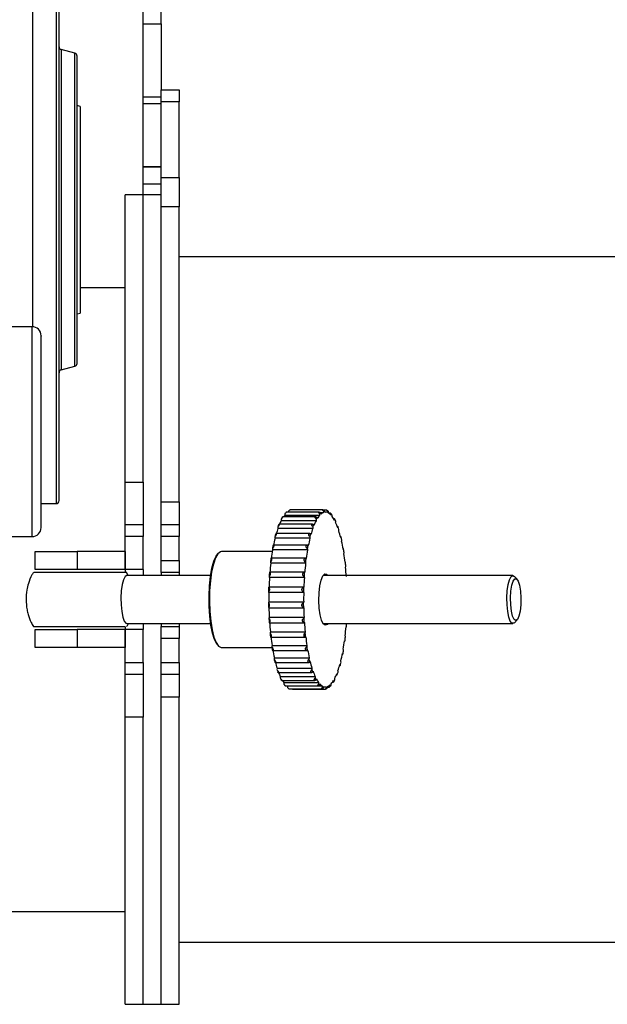
# Model space of a CAD drawing. Units: millimetres. Extents: x 125 to 10375, y 0 to 7425.
# Drawn here: x 9517 to 9615, y 4511 to 4675 of the extents above; entities that cross this region are included whole.
import ezdxf

# ---------------------------------------------------------------- set-up
doc = ezdxf.new("R2010")
doc.units = ezdxf.units.MM
doc.header["$LTSCALE"] = 25

msp = doc.modelspace()

# ---------------------------------------------------------------- linework, layer by layer
at = {"color": 7, "linetype": 'Continuous', "lineweight": 25}
for p, q in [((9537.108, 4674.636), (9537.108, 4771.547)), ((9540.108, 4674.636), (9540.108, 4771.547)), ((9518.688, 4679.004), (9518.688, 4624.111)), ((9537.108, 4674.636), (9540.108, 4674.636)), ((9537.108, 4662.416), (9537.108, 4674.636)), ((9540.108, 4674.636), (9540.108, 4663.613)), ((9525.737, 4669.712), (9523.478, 4670.318)), ((9540.108, 4663.613), (9543.108, 4663.613)), ((9540.108, 4661.613), (9540.108, 4663.613)), ((9543.108, 4663.613), (9543.108, 4661.613)), ((9540.108, 4662.416), (9537.108, 4662.416)), ((9537.108, 4661.315), (9537.108, 4662.416)), ((9543.108, 4661.613), (9540.108, 4661.613)), ((9540.108, 4648.969), (9540.108, 4661.613)), ((9543.108, 4648.969), (9543.108, 4661.613)), ((9526.608, 4660.845), (9526.108, 4660.979)), ((9526.608, 4660.845), (9526.608, 4626.381)), ((9537.108, 4661.315), (9540.108, 4661.315)), ((9537.108, 4650.784), (9537.108, 4661.315)), ((9540.108, 4650.784), (9537.108, 4650.784)), ((9537.108, 4650.784), (9537.108, 4650.783)), ((9537.108, 4650.783), (9540.108, 4650.783)), ((9537.108, 4647.917), (9537.108, 4650.783)), ((9540.108, 4648.969), (9543.108, 4648.969)), ((9540.108, 4644.117), (9540.108, 4648.969)), ((9543.108, 4648.969), (9543.108, 4644.117)), ((9537.108, 4647.917), (9540.108, 4647.917)), ((9537.108, 4646.113), (9537.108, 4647.917)), ((9537.108, 4646.113), (9534.108, 4646.113)), ((9534.108, 4598.21), (9534.108, 4646.113)), ((9540.108, 4646.113), (9537.108, 4646.113)), ((9537.108, 4645.74), (9537.108, 4646.113)), ((9537.108, 4598.21), (9537.108, 4646.113)), ((9537.108, 4598.21), (9537.108, 4645.74)), ((9543.108, 4644.117), (9540.108, 4644.117)), ((9540.108, 4594.906), (9540.108, 4644.117)), ((9543.108, 4594.906), (9543.108, 4644.117)), ((9637.108, 4635.763), (9543.108, 4635.763)), ((9534.108, 4630.613), (9526.608, 4630.613)), ((9526.108, 4626.247), (9526.608, 4626.381)), ((9518.608, 4624.113), (9497.108, 4624.113)), ((9523.478, 4616.908), (9525.737, 4617.514)), ((9534.108, 4598.21), (9537.108, 4598.21)), ((9534.108, 4591.113), (9534.108, 4598.21)), ((9537.108, 4598.21), (9537.108, 4591.113)), ((9520.108, 4594.613), (9522.608, 4594.613)), ((9540.108, 4594.906), (9543.108, 4594.906)), ((9540.108, 4591.113), (9540.108, 4594.906)), ((9543.108, 4594.906), (9543.108, 4591.113)), ((9566.55, 4592.643), (9560.739, 4592.643)), ((9566.479, 4593.205), (9561.027, 4593.205)), ((9567.093, 4593.584), (9561.665, 4593.584)), ((9567.172, 4593.099), (9566.711, 4593.099)), ((9567.724, 4593.522), (9567.217, 4593.522)), ((9567.511, 4593.163), (9567.395, 4593.163)), ((9568.361, 4593.021), (9568.026, 4593.021)), ((9534.108, 4591.113), (9537.108, 4591.113)), ((9534.108, 4589.113), (9534.108, 4591.113)), ((9537.108, 4591.113), (9537.108, 4589.113)), ((9540.108, 4591.113), (9543.108, 4591.113)), ((9540.108, 4589.113), (9540.108, 4591.113)), ((9543.108, 4591.113), (9543.108, 4589.113)), ((9565.385, 4591.183), (9559.815, 4591.183)), ((9565.958, 4591.76), (9560.147, 4591.76)), ((9560.311, 4592.322), (9560.383, 4592.384)), ((9565.905, 4592.397), (9560.406, 4592.397)), ((9568.976, 4592.095), (9568.874, 4592.095)), ((9564.938, 4589.601), (9559.274, 4589.601)), ((9565.413, 4590.478), (9559.602, 4590.478)), ((9569.551, 4590.773), (9569.501, 4590.773)), ((9513.651, 4589.113), (9518.608, 4589.113)), ((9537.108, 4589.113), (9534.108, 4589.113)), ((9534.108, 4583.613), (9534.108, 4589.113)), ((9537.108, 4583.613), (9537.108, 4589.113)), ((9543.108, 4589.113), (9540.108, 4589.113)), ((9540.108, 4585.113), (9540.108, 4589.113)), ((9543.108, 4585.113), (9543.108, 4589.113)), ((9564.574, 4587.699), (9558.801, 4587.699)), ((9564.932, 4588.836), (9559.121, 4588.836)), ((9570.078, 4589.096), (9570.024, 4589.096)), ((9570.115, 4589.088), (9570.078, 4589.089)), ((9519.108, 4583.613), (9519.108, 4586.613)), ((9519.108, 4586.613), (9526.108, 4586.613)), ((9526.108, 4586.613), (9526.108, 4583.613)), ((9534.108, 4586.613), (9526.108, 4586.613)), ((9534.108, 4586.613), (9534.108, 4583.613)), ((9549.29, 4585.853), (9549.572, 4586.247)), ((9549.662, 4586.344), (9549.572, 4586.247)), ((9558.673, 4586.613), (9550.175, 4586.613)), ((9564.529, 4586.882), (9558.718, 4586.882)), ((9570.526, 4587.113), (9570.452, 4587.113)), ((9540.108, 4585.113), (9543.108, 4585.113)), ((9540.108, 4583.113), (9540.108, 4585.113)), ((9543.108, 4585.113), (9543.108, 4583.113)), ((9564.216, 4584.678), (9558.406, 4584.678)), ((9564.265, 4585.534), (9558.454, 4585.534)), ((9570.832, 4584.887), (9570.78, 4584.887)), ((9526.108, 4583.613), (9519.108, 4583.613)), ((9534.108, 4583.613), (9526.108, 4583.613)), ((9537.108, 4583.613), (9534.108, 4583.613)), ((9534.108, 4583.613), (9534.108, 4583.142)), ((9534.652, 4582.613), (9534.365, 4583.113)), ((9537.108, 4583.613), (9537.108, 4582.613)), ((9543.108, 4583.113), (9540.108, 4583.113)), ((9540.108, 4583.113), (9540.108, 4582.613)), ((9543.108, 4583.113), (9543.108, 4582.613)), ((9564.034, 4583.173), (9558.223, 4583.173)), ((9548.381, 4582.613), (9534.416, 4582.613)), ((9564.004, 4582.289), (9558.193, 4582.289)), ((9567.22, 4582.613), (9567.1, 4582.584)), ((9598.76, 4582.613), (9567.22, 4582.613)), ((9598.76, 4582.613), (9599.016, 4582.478)), ((9599.468, 4581.995), (9599.016, 4582.478)), ((9563.899, 4579.789), (9558.088, 4579.789)), ((9563.909, 4580.687), (9558.098, 4580.687)), ((9563.888, 4578.151), (9558.078, 4578.151)), ((9558.083, 4577.251), (9563.894, 4577.251)), ((9534.416, 4574.613), (9548.381, 4574.613)), ((9537.108, 4574.613), (9537.108, 4573.613)), ((9540.108, 4574.613), (9540.108, 4574.113)), ((9543.108, 4574.613), (9543.108, 4574.113)), ((9563.964, 4575.632), (9558.153, 4575.632)), ((9558.177, 4574.743), (9563.988, 4574.743)), ((9567.1, 4574.642), (9567.22, 4574.613)), ((9567.22, 4574.613), (9598.76, 4574.613)), ((9599.016, 4574.748), (9599.468, 4575.231)), ((9519.108, 4570.613), (9519.108, 4573.613)), ((9519.108, 4573.613), (9526.108, 4573.613)), ((9526.108, 4573.613), (9526.108, 4570.613)), ((9534.108, 4573.613), (9526.108, 4573.613)), ((9534.108, 4574.054), (9534.108, 4573.613)), ((9534.108, 4573.613), (9534.108, 4570.613)), ((9537.108, 4573.613), (9534.108, 4573.613)), ((9534.108, 4568.113), (9534.108, 4573.613)), ((9537.108, 4568.113), (9537.108, 4573.613)), ((9540.108, 4574.113), (9543.108, 4574.113)), ((9540.108, 4572.113), (9540.108, 4574.113)), ((9543.108, 4574.113), (9543.108, 4572.113)), ((9558.335, 4573.205), (9564.146, 4573.205)), ((9570.952, 4574.053), (9570.987, 4574.053)), ((9543.108, 4572.113), (9540.108, 4572.113)), ((9540.108, 4568.113), (9540.108, 4572.113)), ((9543.108, 4568.113), (9543.108, 4572.113)), ((9558.379, 4572.34), (9564.19, 4572.34)), ((9570.698, 4571.692), (9570.756, 4571.692)), ((9526.108, 4570.613), (9519.108, 4570.613)), ((9534.108, 4570.613), (9526.108, 4570.613)), ((9549.572, 4570.979), (9549.662, 4570.882)), ((9550.175, 4570.613), (9558.598, 4570.613)), ((9558.62, 4570.941), (9564.431, 4570.941)), ((9558.684, 4570.113), (9564.489, 4570.113)), ((9534.108, 4568.113), (9537.108, 4568.113)), ((9534.108, 4566.113), (9534.108, 4568.113)), ((9537.108, 4568.113), (9537.108, 4566.113)), ((9540.108, 4568.113), (9543.108, 4568.113)), ((9540.108, 4566.113), (9540.108, 4568.113)), ((9543.108, 4568.113), (9543.108, 4566.113)), ((9558.999, 4568.911), (9564.81, 4568.911)), ((9559.136, 4568.13), (9564.829, 4568.13)), ((9570.341, 4569.527), (9570.407, 4569.527)), ((9570.407, 4569.529), (9570.421, 4569.528)), ((9559.46, 4567.175), (9565.271, 4567.175)), ((9559.656, 4566.453), (9565.249, 4566.453)), ((9569.886, 4567.625), (9569.936, 4567.625)), ((9537.108, 4566.113), (9534.108, 4566.113)), ((9534.108, 4559.016), (9534.108, 4566.113)), ((9537.108, 4566.113), (9537.108, 4559.016)), ((9543.108, 4566.113), (9540.108, 4566.113)), ((9540.108, 4562.32), (9540.108, 4566.113)), ((9543.108, 4566.113), (9543.108, 4562.32)), ((9559.988, 4565.788), (9565.799, 4565.788)), ((9560.235, 4565.131), (9565.753, 4565.131)), ((9560.569, 4564.789), (9566.38, 4564.789)), ((9568.671, 4564.829), (9568.806, 4564.829)), ((9569.336, 4566.043), (9569.396, 4566.043)), ((9560.852, 4564.205), (9566.313, 4564.205)), ((9561.483, 4563.704), (9566.915, 4563.704)), ((9562.119, 4563.642), (9567.548, 4563.642)), ((9566.322, 4564.211), (9566.995, 4564.211)), ((9567.216, 4564.063), (9567.511, 4564.063)), ((9567.848, 4564.021), (9568.182, 4564.021)), ((9543.108, 4562.32), (9540.108, 4562.32)), ((9540.108, 4511.113), (9540.108, 4562.32)), ((9543.108, 4511.113), (9543.108, 4562.32)), ((9537.108, 4559.016), (9534.108, 4559.016)), ((9534.108, 4511.113), (9534.108, 4559.016)), ((9537.108, 4511.113), (9537.108, 4559.016)), ((9352.608, 4526.613), (9534.108, 4526.613)), ((9543.108, 4521.463), (9637.108, 4521.463)), ((9534.108, 4511.113), (9537.108, 4511.113)), ((9537.108, 4511.113), (9540.108, 4511.113)), ((9540.108, 4511.113), (9543.108, 4511.113))]:
    msp.add_line(p, q, dxfattribs=at)
at = {"color": 8, "linetype": 'Continuous', "lineweight": 25}
for p, q in [((9522.608, 4692.613), (9522.608, 4643.613)), ((9523.478, 4670.318), (9523.478, 4643.613)), ((9525.737, 4617.514), (9525.737, 4669.712)), ((9522.608, 4643.613), (9522.608, 4594.613)), ((9523.478, 4643.613), (9523.478, 4616.908)), ((9518.608, 4589.113), (9518.608, 4624.113))]:
    msp.add_line(p, q, dxfattribs=at)
at = {"color": 7, "linetype": 'Continuous', "lineweight": 25, "flags": 128}
for points in [[(9550.175, 4586.613), (9550.002, 4586.583), (9549.579, 4586.247), (9549.184, 4585.555), (9548.836, 4584.538), (9548.55, 4583.244), (9548.34, 4581.734), (9548.216, 4580.077), (9548.183, 4578.352), (9548.244, 4576.639), (9548.395, 4575.019), (9548.629, 4573.566), (9548.935, 4572.35), (9549.299, 4571.426), (9549.705, 4570.839), (9550.132, 4570.615), (9550.175, 4570.613)], [(9549.572, 4570.979), (9549.41, 4571.183), (9549.027, 4571.933), (9548.694, 4572.996), (9548.426, 4574.322), (9548.235, 4575.848), (9548.13, 4577.503), (9548.116, 4579.211), (9548.194, 4580.89), (9548.36, 4582.463), (9548.606, 4583.856), (9548.921, 4585.004), (9549.29, 4585.853)], [(9558.454, 4585.534), (9558.449, 4585.534), (9558.441, 4585.531)], [(9564.252, 4585.531), (9564.26, 4585.534), (9564.268, 4585.534), (9564.277, 4585.531), (9564.285, 4585.527), (9564.293, 4585.52), (9564.301, 4585.51), (9564.309, 4585.498), (9564.316, 4585.484)], [(9570.785, 4584.846), (9570.793, 4584.859), (9570.801, 4584.869), (9570.809, 4584.877), (9570.817, 4584.883), (9570.825, 4584.886), (9570.833, 4584.886), (9570.842, 4584.885), (9570.85, 4584.88)], [(9567.082, 4582.554), (9567.39, 4582.886), (9567.709, 4582.838), (9567.904, 4582.613)], [(9534.416, 4582.613), (9534.122, 4582.435), (9533.855, 4581.918), (9533.637, 4581.107), (9533.488, 4580.074), (9533.422, 4578.912), (9533.445, 4577.723), (9533.553, 4576.613), (9533.738, 4575.681), (9533.984, 4575.009), (9534.267, 4574.658), (9534.416, 4574.613)], [(9567.904, 4574.613), (9567.788, 4574.46), (9567.471, 4574.316), (9567.157, 4574.554), (9566.875, 4575.152), (9566.649, 4576.058), (9566.5, 4577.191), (9566.44, 4578.451), (9566.476, 4579.724), (9566.604, 4580.899), (9566.812, 4581.871), (9567.082, 4582.554)], [(9599.016, 4574.748), (9598.908, 4574.658), (9598.611, 4574.658), (9598.328, 4575.009), (9598.082, 4575.681), (9597.897, 4576.613), (9597.789, 4577.723), (9597.766, 4578.912), (9597.832, 4580.074), (9597.981, 4581.107), (9598.199, 4581.918), (9598.466, 4582.435), (9598.76, 4582.613), (9598.76, 4582.613)], [(9599.244, 4575.113), (9598.961, 4575.303), (9598.709, 4575.851), (9598.514, 4576.699), (9598.399, 4577.754), (9598.375, 4578.902), (9598.446, 4580.019), (9598.603, 4580.983), (9598.829, 4581.691), (9599.101, 4582.065), (9599.388, 4582.065), (9599.659, 4581.691), (9599.885, 4580.983), (9600.042, 4580.019), (9600.113, 4578.902), (9600.089, 4577.754), (9599.974, 4576.699), (9599.78, 4575.851), (9599.527, 4575.303), (9599.244, 4575.113)], [(9563.859, 4580.639), (9563.867, 4580.653), (9563.874, 4580.664), (9563.882, 4580.673), (9563.89, 4580.68), (9563.899, 4580.685), (9563.907, 4580.686), (9563.915, 4580.686), (9563.924, 4580.683)], [(9558.028, 4577.309), (9558.035, 4577.294), (9558.043, 4577.281), (9558.051, 4577.27), (9558.059, 4577.262), (9558.067, 4577.256), (9558.075, 4577.252), (9558.083, 4577.251)], [(9563.903, 4577.253), (9563.894, 4577.251), (9563.886, 4577.252), (9563.878, 4577.256), (9563.87, 4577.262), (9563.862, 4577.27), (9563.854, 4577.281), (9563.846, 4577.294), (9563.839, 4577.309)], [(9564.016, 4574.758), (9564.008, 4574.751), (9564, 4574.746), (9563.992, 4574.744), (9563.983, 4574.744), (9563.975, 4574.746), (9563.967, 4574.752), (9563.959, 4574.759), (9563.951, 4574.769)], [(9564.236, 4572.38), (9564.228, 4572.367), (9564.22, 4572.357), (9564.212, 4572.349), (9564.204, 4572.343), (9564.196, 4572.34), (9564.188, 4572.34), (9564.179, 4572.341), (9564.171, 4572.346)], [(9570.769, 4571.695), (9570.761, 4571.692), (9570.753, 4571.692), (9570.745, 4571.695), (9570.736, 4571.699), (9570.728, 4571.707), (9570.72, 4571.716), (9570.713, 4571.728), (9570.705, 4571.742)]]:
    msp.add_lwpolyline(points, dxfattribs=at)
at = {"color": 7, "linetype": 'Continuous', "lineweight": 25}
for centre, radius, start, end in [((9523.608, 4670.801), 0.5, 180, 255), ((9525.608, 4669.229), 0.5, 0, 75), ((9518.608, 4622.613), 1.5, 0, 90), ((9525.608, 4617.997), 0.5, 285, 0), ((9523.608, 4616.425), 0.5, 105, 180), ((9522.608, 4595.113), 0.5, 270, 0), ((9563.111, 4590.509), 3.19, 138.01774, 143.71941), ((9562.495, 4592.755), 1.759, 175.11064, 183.65751), ((9562.893, 4593.148), 1.532, 172.21151, 177.84497), ((9569.275, 4590.221), 3.645, 138.3684, 148.60032), ((9568.306, 4592.755), 1.759, 175.11064, 183.65751), ((9568.232, 4591.358), 2.283, 130.95484, 137.34838), ((9565.582, 4592.802), 1.188, 2.50892, 13.63522), ((9567.688, 4591.794), 1.404, 111.56971, 130.92215), ((9568.82, 4593.137), 1.648, 172.38268, 181.31117), ((9567.524, 4592.411), 1.004, 98.61914, 109.68201), ((9565.907, 4593.148), 1.488, 0.30301, 9.86577), ((9567.511, 4592.235), 0.927, 71.59946, 97.1382), ((9569.214, 4593.093), 1.411, 169.16243, 179.07357), ((9567.434, 4592.234), 1.191, 60.79917, 70.6661), ((9566.333, 4593.073), 1.694, 358.04364, 6.81049), ((9567.094, 4591.455), 1.817, 42.84618, 59.13523), ((9569.519, 4592.631), 1.094, 165.11379, 176.87329), ((9566.257, 4590.865), 3.009, 37.56827, 42.887), ((9566.883, 4592.571), 1.764, 355.64878, 4.1808), ((9571.135, 4586.634), 12.257, 158.40284, 160.48756), ((9567.496, 4587.935), 8.285, 152.49794, 157.44016), ((9561.858, 4591.947), 1.721, 177.5485, 186.22211), ((9565.27, 4589.294), 5.81, 148.59012, 152.01935), ((9576.946, 4586.634), 12.257, 158.40284, 160.48756), ((9565.069, 4590.913), 0.535, 6.81489, 25.87313), ((9573.498, 4587.841), 8.498, 152.53394, 158.34967), ((9567.669, 4591.947), 1.721, 177.5485, 186.22211), ((9571.081, 4589.294), 5.81, 148.59012, 152.01935), ((9565.316, 4592.051), 0.85, 4.69932, 18.63273), ((9564.86, 4589.615), 4.718, 28.12235, 36.73542), ((9569.775, 4591.769), 0.757, 159.62113, 174.69095), ((9562.611, 4588.585), 7.317, 25.16787, 28.10848), ((9567.551, 4591.644), 1.684, 352.99652, 1.79857), ((9559.778, 4587.088), 10.398, 19.65057, 24.7336), ((9518.608, 4590.613), 1.5, 270, 0), ((9579.966, 4583.885), 21.509, 164.62298, 166.05583), ((9574.73, 4585.201), 16.022, 160.76862, 164.0602), ((9561.124, 4590.724), 1.542, 179.82863, 189.16747), ((9585.777, 4583.885), 21.509, 164.62298, 166.05583), ((9564.81, 4589.414), 0.287, 8.51119, 37.58944), ((9580.784, 4585.12), 16.278, 160.78323, 164.55267), ((9566.935, 4590.724), 1.542, 179.82863, 189.16747), ((9570.023, 4590.526), 0.457, 151.43105, 172.63752), ((9555.863, 4585.848), 14.604, 17.73471, 19.58955), ((9568.303, 4590.308), 1.47, 349.90329, 359.54506), ((9551.685, 4584.363), 18.94, 14.06845, 17.47574), ((9590.748, 4581.514), 32.551, 169.0487, 170.13571), ((9584.785, 4582.555), 26.422, 166.24808, 168.97685), ((9560.347, 4589.113), 1.257, 182.04091, 192.75203), ((9596.559, 4581.514), 32.551, 169.0487, 170.13571), ((9564.534, 4587.587), 0.129, 8.77672, 59.00986), ((9590.596, 4582.555), 26.422, 166.24808, 168.97685), ((9566.158, 4589.113), 1.257, 182.04091, 192.75203), ((9570.287, 4588.931), 0.233, 137.70887, 171.20714), ((9546.343, 4583.163), 24.499, 12.6832, 13.99695), ((9569.08, 4588.596), 1.165, 346.06982, 357.34078), ((9541.384, 4581.919), 29.529, 9.97584, 12.50963), ((9595.726, 4580.539), 37.548, 170.27378, 172.43246), ((9559.598, 4587.159), 0.922, 184.23477, 197.42648), ((9601.537, 4580.539), 37.548, 170.27378, 172.43246), ((9565.409, 4587.159), 0.922, 184.23477, 197.42648), ((9570.566, 4587.019), 0.101, 111.95105, 171.53203), ((9535.305, 4580.963), 35.756, 8.88332, 9.90434), ((9569.808, 4586.555), 0.827, 340.95952, 355.15188), ((9530.461, 4580.104), 40.602, 6.70663, 8.7556), ((9605.872, 4579.273), 47.773, 173.50396, 175.34233), ((9601.737, 4579.833), 43.669, 172.5029, 173.39652), ((9558.951, 4584.921), 0.597, 186.38067, 204.06081), ((9611.683, 4579.273), 47.773, 173.50396, 175.34233), ((9607.547, 4579.833), 43.669, 172.5029, 173.39652), ((9564.762, 4584.921), 0.597, 186.38067, 204.06081), ((9524.626, 4579.502), 46.536, 5.77998, 6.6365), ((9610.89, 4578.925), 52.868, 175.41226, 176.19895), ((9558.227, 4583.129), 0.0436, 95.17387, 145.56899), ((9616.701, 4578.925), 52.868, 175.41226, 176.19895), ((9564.034, 4583.134), 0.0379, 28.91486, 148.3384), ((9570.414, 4584.251), 0.515, 333.50499, 353.0488), ((9520.903, 4579.052), 50.218, 3.90042, 5.67861), ((9613.261, 4578.717), 55.183, 176.28829, 177.95812), ((9558.467, 4582.478), 0.332, 188.22288, 214.52683), ((9619.072, 4578.717), 55.183, 176.28829, 177.95812), ((9564.278, 4582.478), 0.332, 188.22288, 214.52683), ((9616.387, 4578.632), 58.373, 178.02979, 178.76621), ((9558.181, 4579.913), 0.155, 188.9077, 233.20105), ((9558.116, 4580.618), 0.071, 104.34349, 162.68357), ((9616.393, 4578.613), 58.317, 178.84482, 180.45427), ((9622.198, 4578.632), 58.373, 178.02979, 178.76621), ((9563.992, 4579.913), 0.155, 188.9077, 233.20105), ((9622.204, 4578.613), 58.317, 178.84482, 180.45427), ((9558.137, 4578.044), 0.122, 118.94189, 171.28685), ((9617.096, 4578.61), 59.083, 180.53081, 181.26131), ((9563.948, 4578.044), 0.122, 118.94189, 171.28685), ((9622.907, 4578.61), 59.083, 180.53081, 181.26131), ((9614.619, 4578.569), 56.543, 181.33399, 182.97695), ((9620.43, 4578.569), 56.543, 181.33399, 182.97695), ((9558.366, 4575.462), 0.273, 141.34099, 171.40882), ((9612.871, 4578.433), 54.854, 183.06267, 183.83026), ((9558.183, 4574.791), 0.0481, 207.45754, 263.55737), ((9608.307, 4578.174), 50.218, 183.90042, 185.67861), ((9564.177, 4575.462), 0.273, 141.34099, 171.40882), ((9618.682, 4578.433), 54.854, 183.06267, 183.83026), ((9614.118, 4578.174), 50.218, 183.90042, 185.67861), ((9518.597, 4578.28), 52.59, 355.41106, 356.00207), ((9558.796, 4572.975), 0.515, 153.50499, 173.0488), ((9604.585, 4577.724), 46.536, 185.77998, 186.6365), ((9564.607, 4572.975), 0.515, 153.50499, 173.0488), ((9610.396, 4577.724), 46.536, 185.77998, 186.6365), ((9523.338, 4577.953), 47.773, 353.50396, 355.34233), ((9570.987, 4574.092), 0.0379, 208.91486, 328.3384), ((9558.379, 4572.372), 0.0321, 234.19022, 269.19387), ((9598.749, 4577.122), 40.602, 186.70663, 188.7556), ((9604.56, 4577.122), 40.602, 186.70663, 188.7556), ((9533.484, 4576.687), 37.548, 350.27378, 352.43246), ((9527.474, 4577.393), 43.669, 352.5029, 353.39652), ((9570.259, 4572.305), 0.597, 6.38067, 24.06081), ((9559.403, 4570.671), 0.827, 160.95952, 175.15188), ((9593.906, 4576.263), 35.756, 188.88332, 189.90434), ((9587.827, 4575.307), 29.529, 189.97584, 192.50963), ((9565.213, 4570.671), 0.827, 160.95952, 175.15188), ((9599.716, 4576.263), 35.756, 188.88332, 189.90434), ((9564.455, 4570.207), 0.101, 291.95105, 351.53203), ((9593.638, 4575.307), 29.529, 189.97584, 192.50963), ((9544.425, 4574.671), 26.422, 346.24808, 348.97685), ((9570.487, 4569.639), 0.129, 188.77672, 239.00986), ((9538.463, 4575.712), 32.551, 349.0487, 350.13571), ((9569.612, 4570.067), 0.922, 4.23477, 17.42648), ((9560.13, 4568.63), 1.165, 166.06982, 177.34078), ((9582.867, 4574.063), 24.499, 192.6832, 193.99695), ((9577.304, 4572.797), 18.709, 194.44413, 197.48597), ((9565.941, 4568.63), 1.165, 166.06982, 177.34078), ((9588.678, 4574.063), 24.499, 192.6832, 193.99695), ((9564.734, 4568.295), 0.233, 317.70887, 351.20714), ((9583.336, 4572.863), 18.94, 194.06845, 197.47574), ((9549.244, 4573.341), 21.509, 344.62298, 346.05583), ((9568.863, 4568.113), 1.257, 2.04091, 12.75203), ((9560.907, 4566.918), 1.47, 169.90329, 179.54506), ((9573.347, 4571.378), 14.604, 197.73471, 199.58955), ((9568.976, 4569.942), 9.901, 200.63522, 204.81008), ((9566.718, 4566.918), 1.47, 169.90329, 179.54506), ((9579.158, 4571.378), 14.604, 197.73471, 199.58955), ((9564.998, 4566.7), 0.457, 331.43105, 352.63752), ((9575.244, 4570.138), 10.398, 199.65057, 204.7336), ((9558.075, 4570.592), 12.257, 338.40284, 340.48756), ((9554.237, 4572.106), 16.278, 340.78323, 344.55267), ((9568.086, 4566.502), 1.542, 359.82863, 9.16747), ((9570.211, 4567.812), 0.287, 188.51119, 217.58944), ((9561.659, 4565.582), 1.684, 172.99652, 181.79857), ((9566.599, 4568.641), 7.317, 205.16787, 208.10848), ((9563.923, 4567.317), 4.2, 211.36836, 217.01018), ((9562.328, 4564.655), 1.764, 175.64878, 184.1808), ((9567.47, 4565.582), 1.684, 172.99652, 181.79857), ((9572.41, 4568.641), 7.317, 205.16787, 208.10848), ((9565.246, 4565.457), 0.757, 339.62113, 354.69095), ((9570.161, 4567.611), 4.718, 208.12235, 216.73542), ((9568.139, 4564.655), 1.764, 175.64878, 184.1808), ((9565.746, 4567.005), 3.645, 318.3684, 328.60032), ((9569.705, 4565.175), 0.85, 184.69932, 198.63273), ((9563.94, 4567.932), 5.81, 328.59012, 332.01935), ((9561.523, 4569.385), 8.498, 332.53394, 338.34967), ((9567.352, 4565.279), 1.721, 357.5485, 6.22211), ((9569.952, 4566.313), 0.535, 186.81489, 205.87313), ((9562.953, 4566.361), 3.009, 217.56827, 222.887), ((9562.877, 4564.153), 1.694, 178.04364, 186.81049), ((9568.764, 4566.361), 3.009, 217.56827, 222.887), ((9565.503, 4564.595), 1.094, 345.11379, 356.87329), ((9567.927, 4565.771), 1.817, 222.84618, 239.13523), ((9568.688, 4564.153), 1.694, 178.04364, 186.81049), ((9567.587, 4564.992), 1.191, 240.79917, 250.6661), ((9565.807, 4564.133), 1.411, 349.16243, 359.07357), ((9567.511, 4564.991), 0.927, 251.59946, 277.1382), ((9569.114, 4564.078), 1.488, 180.30301, 189.86577), ((9567.497, 4564.815), 1.004, 278.61914, 289.68201), ((9566.202, 4564.089), 1.648, 352.38268, 1.31117), ((9567.333, 4565.432), 1.404, 291.56971, 310.92215), ((9569.44, 4564.424), 1.188, 182.50892, 193.63522), ((9566.789, 4565.868), 2.283, 310.95484, 317.34838), ((9566.715, 4564.471), 1.759, 355.11064, 3.65751)]:
    msp.add_arc(centre, radius, start, end, dxfattribs=at)
for points, knots in [([(9523.108, 4643.613), (9523.108, 4645.585), (9523.108, 4649.589), (9523.108, 4655.591), (9523.108, 4661.081), (9523.108, 4665.961), (9523.108, 4670.227), (9523.108, 4674.248), (9523.108, 4677.968), (9523.108, 4681.326), (9523.108, 4684.258), (9523.108, 4686.751), (9523.108, 4688.975), (9523.108, 4690.738), (9523.108, 4691.902), (9523.108, 4692.043), (9523.108, 4692.113)], [0, 0, 0, 0, 0.0776313, 0.1576637, 0.2399513, 0.3042756, 0.3686069, 0.4342999, 0.5, 0.565693, 0.6313931, 0.6957174, 0.7600486, 0.8423301, 0.9223671, 1, 1, 1, 1]), ([(9526.108, 4643.613), (9526.108, 4644.654), (9526.108, 4646.769), (9526.108, 4649.939), (9526.108, 4652.839), (9526.108, 4655.417), (9526.108, 4658.429), (9526.108, 4661.17), (9526.108, 4663.532), (9526.108, 4665.08), (9526.108, 4666.399), (9526.108, 4667.794), (9526.108, 4668.976), (9526.108, 4669.147), (9526.108, 4669.229)], [0, 0, 0, 0, 0.0776618, 0.1577201, 0.2400413, 0.3043867, 0.3687451, 0.5000117, 0.5657262, 0.6314541, 0.6957995, 0.7601579, 0.8835661, 1, 1, 1, 1]), ([(9523.108, 4595.113), (9523.108, 4595.183), (9523.108, 4595.324), (9523.108, 4596.488), (9523.108, 4598.251), (9523.108, 4600.475), (9523.108, 4602.967), (9523.108, 4605.9), (9523.108, 4609.258), (9523.108, 4612.978), (9523.108, 4616.998), (9523.108, 4621.265), (9523.108, 4626.145), (9523.108, 4631.635), (9523.108, 4637.637), (9523.108, 4641.642), (9523.108, 4643.613)], [0, 0, 0, 0, 0.0776266, 0.1576638, 0.2399513, 0.3042757, 0.3686069, 0.4342999, 0.5, 0.565693, 0.6313931, 0.6957174, 0.7600486, 0.8423301, 0.9223718, 1, 1, 1, 1]), ([(9526.108, 4617.997), (9526.108, 4618.033), (9526.108, 4618.108), (9526.108, 4618.723), (9526.108, 4619.654), (9526.108, 4620.829), (9526.108, 4622.588), (9526.108, 4624.815), (9526.108, 4627.432), (9526.108, 4629.556), (9526.108, 4631.809), (9526.108, 4634.888), (9526.108, 4638.833), (9526.108, 4642.051), (9526.108, 4643.613)], [0, 0, 0, 0, 0.077653, 0.1577202, 0.2400414, 0.3043867, 0.3687452, 0.5000117, 0.5657262, 0.6314541, 0.6957995, 0.7601579, 0.8835661, 1, 1, 1, 1]), ([(9520.108, 4590.665), (9520.108, 4590.679), (9520.108, 4590.714), (9520.108, 4591.517), (9520.108, 4592.954), (9520.108, 4594.987), (9520.108, 4597.448), (9520.108, 4600.162), (9520.108, 4603.011), (9520.108, 4605.983), (9520.108, 4609.081), (9520.108, 4612.208), (9520.108, 4615.167), (9520.108, 4617.767), (9520.108, 4619.853), (9520.108, 4621.367), (9520.108, 4622.265), (9520.108, 4622.662), (9520.108, 4622.577), (9520.108, 4622.561)], [0, 0, 0, 0, 0.0481466, 0.1124614, 0.1781409, 0.2438205, 0.3081353, 0.3698829, 0.4281409, 0.486399, 0.5481466, 0.6124614, 0.6781409, 0.7438205, 0.8081353, 0.8698829, 0.9281409, 0.986399, 1, 1, 1, 1]), ([(9561.027, 4593.202), (9561.027, 4593.203), (9561.027, 4593.204), (9561.011, 4593.189), (9560.976, 4593.154), (9560.903, 4593.076), (9560.821, 4592.989), (9560.763, 4592.927), (9560.742, 4592.905)], [0, 0, 0, 0, 0.0931447, 0.1782794, 0.3773881, 0.5756154, 0.8516991, 1, 1, 1, 1]), ([(9561.665, 4593.584), (9561.663, 4593.584), (9561.654, 4593.584), (9561.618, 4593.564), (9561.543, 4593.507), (9561.457, 4593.432), (9561.396, 4593.375), (9561.375, 4593.355)], [0, 0, 0, 0, 0.053648, 0.2829558, 0.5112485, 0.8292061, 1, 1, 1, 1]), ([(9566.553, 4592.905), (9566.52, 4592.952), (9566.464, 4593.032), (9566.425, 4593.125), (9566.424, 4593.172), (9566.442, 4593.201), (9566.479, 4593.21), (9566.559, 4593.189), (9566.649, 4593.142), (9566.713, 4593.098), (9566.736, 4593.082)], [0, 0, 0, 0, 0.1924031, 0.3314387, 0.4481612, 0.4999672, 0.6211287, 0.7417538, 0.9097561, 1, 1, 1, 1]), ([(9567.186, 4593.355), (9567.155, 4593.398), (9567.102, 4593.47), (9567.067, 4593.545), (9567.068, 4593.576), (9567.086, 4593.587), (9567.124, 4593.58), (9567.202, 4593.537), (9567.289, 4593.473), (9567.352, 4593.421), (9567.373, 4593.403)], [0, 0, 0, 0, 0.1924031, 0.3314387, 0.4481612, 0.4999672, 0.6211287, 0.7417538, 0.9097561, 1, 1, 1, 1]), ([(9567.828, 4593.358), (9567.799, 4593.394), (9567.749, 4593.457), (9567.717, 4593.511), (9567.719, 4593.524), (9567.737, 4593.519), (9567.774, 4593.495), (9567.85, 4593.431), (9567.934, 4593.353), (9567.994, 4593.294), (9568.015, 4593.274)], [0, 0, 0, 0, 0.1924031, 0.3314387, 0.4481612, 0.4999672, 0.6211287, 0.7417538, 0.9097561, 1, 1, 1, 1]), ([(9568.461, 4592.912), (9568.434, 4592.941), (9568.387, 4592.991), (9568.357, 4593.022), (9568.36, 4593.018), (9568.361, 4593.017)], [0, 0, 0, 0, 0.5218025, 0.8988708, 1, 1, 1, 1]), ([(9559.739, 4591.146), (9559.765, 4591.162), (9559.81, 4591.19), (9559.839, 4591.179), (9559.839, 4591.146), (9559.823, 4591.097), (9559.792, 4591.031), (9559.727, 4590.924), (9559.653, 4590.819), (9559.601, 4590.752), (9559.583, 4590.728)], [0, 0, 0, 0, 0.1924031, 0.3314387, 0.4481612, 0.4999672, 0.6211287, 0.7417538, 0.9097561, 1, 1, 1, 1]), ([(9560.406, 4592.394), (9560.407, 4592.395), (9560.417, 4592.4), (9560.412, 4592.385), (9560.395, 4592.352), (9560.361, 4592.3), (9560.291, 4592.206), (9560.213, 4592.109), (9560.158, 4592.043), (9560.139, 4592.02)], [0, 0, 0, 0, 0.0320628, 0.2010526, 0.276057, 0.4514735, 0.6261135, 0.8693456, 1, 1, 1, 1]), ([(9565.393, 4590.728), (9565.356, 4590.779), (9565.292, 4590.867), (9565.245, 4590.99), (9565.238, 4591.065), (9565.252, 4591.122), (9565.287, 4591.166), (9565.366, 4591.189), (9565.459, 4591.178), (9565.526, 4591.154), (9565.55, 4591.146)], [0, 0, 0, 0, 0.1924031, 0.3314387, 0.4481612, 0.4999672, 0.6211287, 0.7417538, 0.9097561, 1, 1, 1, 1]), ([(9565.95, 4592.02), (9565.915, 4592.07), (9565.854, 4592.155), (9565.812, 4592.265), (9565.808, 4592.327), (9565.824, 4592.371), (9565.861, 4592.397), (9565.941, 4592.398), (9566.032, 4592.369), (9566.099, 4592.334), (9566.122, 4592.322)], [0, 0, 0, 0, 0.1924031, 0.3314387, 0.4481612, 0.4999672, 0.6211287, 0.7417538, 0.9097561, 1, 1, 1, 1]), ([(9569.065, 4592.032), (9569.037, 4592.056), (9568.996, 4592.091), (9568.981, 4592.091), (9568.976, 4592.091)], [0, 0, 0, 0, 0.6754997, 1, 1, 1, 1]), ([(9559.273, 4589.595), (9559.281, 4589.597), (9559.307, 4589.602), (9559.326, 4589.574), (9559.328, 4589.525), (9559.315, 4589.463), (9559.287, 4589.385), (9559.226, 4589.267), (9559.158, 4589.158), (9559.108, 4589.092), (9559.091, 4589.068)], [0, 0, 0, 0, 0.072458, 0.2321433, 0.3662015, 0.4257019, 0.5648584, 0.7033989, 0.8963529, 1, 1, 1, 1]), ([(9564.902, 4589.068), (9564.862, 4589.119), (9564.794, 4589.207), (9564.741, 4589.338), (9564.731, 4589.424), (9564.742, 4589.494), (9564.775, 4589.552), (9564.853, 4589.597), (9564.946, 4589.606), (9565.014, 4589.593), (9565.038, 4589.589)], [0, 0, 0, 0, 0.1924031, 0.3314387, 0.4481612, 0.4999672, 0.6211287, 0.7417538, 0.9097561, 1, 1, 1, 1]), ([(9569.622, 4590.744), (9569.593, 4590.762), (9569.564, 4590.781), (9569.551, 4590.773), (9569.551, 4590.773)], [0, 0, 0, 0, 0.97247237, 1, 1, 1, 1]), ([(9558.79, 4587.698), (9558.815, 4587.696), (9558.859, 4587.694), (9558.891, 4587.637), (9558.895, 4587.573), (9558.885, 4587.499), (9558.86, 4587.411), (9558.805, 4587.286), (9558.741, 4587.177), (9558.694, 4587.113), (9558.678, 4587.09)], [0, 0, 0, 0, 0.1924031, 0.3314387, 0.4481612, 0.4999672, 0.6211287, 0.7417538, 0.9097561, 1, 1, 1, 1]), ([(9564.489, 4587.09), (9564.447, 4587.14), (9564.376, 4587.225), (9564.317, 4587.361), (9564.303, 4587.455), (9564.311, 4587.536), (9564.341, 4587.607), (9564.416, 4587.672), (9564.508, 4587.699), (9564.577, 4587.698), (9564.601, 4587.698)], [0, 0, 0, 0, 0.1924031, 0.3314387, 0.4481612, 0.4999672, 0.6211287, 0.7417538, 0.9097561, 1, 1, 1, 1]), ([(9558.441, 4585.531), (9558.467, 4585.521), (9558.511, 4585.503), (9558.546, 4585.425), (9558.553, 4585.348), (9558.546, 4585.265), (9558.526, 4585.171), (9558.476, 4585.042), (9558.417, 4584.935), (9558.373, 4584.876), (9558.357, 4584.855)], [0, 0, 0, 0, 0.1924031, 0.3314387, 0.4481612, 0.4999672, 0.6211287, 0.7417538, 0.9097561, 1, 1, 1, 1]), ([(9564.168, 4584.855), (9564.125, 4584.901), (9564.049, 4584.981), (9563.984, 4585.118), (9563.966, 4585.217), (9563.971, 4585.306), (9563.997, 4585.388), (9564.069, 4585.471), (9564.16, 4585.517), (9564.228, 4585.527), (9564.252, 4585.531)], [0, 0, 0, 0, 0.1924031, 0.3314387, 0.4481612, 0.4999672, 0.6211287, 0.7417538, 0.9097561, 1, 1, 1, 1]), ([(9518.873, 4583.145), (9518.778, 4583.005), (9518.392, 4582.43), (9518.035, 4581.422), (9517.677, 4580.046), (9517.633, 4579.147), (9517.608, 4578.613)], [0, 0, 0, 0, 0.1061395, 0.4355617, 0.6647371, 1, 1, 1, 1]), ([(9534.365, 4583.113), (9534.378, 4583.113), (9534.478, 4583.113), (9534.12, 4583.113), (9533.23, 4583.113), (9531.374, 4583.113), (9529.009, 4583.113), (9526.365, 4583.113), (9523.754, 4583.113), (9521.452, 4583.113), (9519.773, 4583.113), (9518.866, 4583.113), (9518.907, 4583.113), (9518.922, 4583.113)], [0, 0, 0, 0, 0.0098146, 0.0804318, 0.1877863, 0.2951407, 0.4024952, 0.5098497, 0.6172041, 0.7245586, 0.831913, 0.9392675, 1, 1, 1, 1]), ([(9558.191, 4583.154), (9558.218, 4583.135), (9558.263, 4583.102), (9558.302, 4583.006), (9558.312, 4582.919), (9558.31, 4582.828), (9558.293, 4582.73), (9558.249, 4582.602), (9558.194, 4582.501), (9558.153, 4582.448), (9558.138, 4582.43)], [0, 0, 0, 0, 0.1924031, 0.3314387, 0.4481612, 0.4999672, 0.6211287, 0.7417538, 0.9097561, 1, 1, 1, 1]), ([(9563.949, 4582.43), (9563.904, 4582.472), (9563.825, 4582.543), (9563.754, 4582.678), (9563.732, 4582.779), (9563.732, 4582.873), (9563.755, 4582.963), (9563.823, 4583.062), (9563.911, 4583.124), (9563.979, 4583.146), (9564.002, 4583.154)], [0, 0, 0, 0, 0.1924031, 0.3314387, 0.4481612, 0.4999672, 0.6211287, 0.7417538, 0.9097561, 1, 1, 1, 1]), ([(9558.048, 4580.639), (9558.076, 4580.612), (9558.123, 4580.566), (9558.166, 4580.454), (9558.181, 4580.359), (9558.182, 4580.264), (9558.17, 4580.165), (9558.131, 4580.042), (9558.08, 4579.95), (9558.041, 4579.905), (9558.027, 4579.889)], [0, 0, 0, 0, 0.1924031, 0.3314387, 0.4481612, 0.4999672, 0.6211287, 0.7417538, 0.9097561, 1, 1, 1, 1]), ([(9563.838, 4579.889), (9563.791, 4579.925), (9563.709, 4579.987), (9563.633, 4580.113), (9563.606, 4580.214), (9563.602, 4580.31), (9563.621, 4580.406), (9563.684, 4580.518), (9563.769, 4580.595), (9563.836, 4580.627), (9563.859, 4580.639)], [0, 0, 0, 0, 0.1924031, 0.3314387, 0.4481612, 0.4999672, 0.6211287, 0.7417538, 0.9097561, 1, 1, 1, 1]), ([(9517.608, 4578.613), (9517.637, 4578.045), (9517.68, 4577.201), (9517.999, 4575.929), (9518.332, 4574.96), (9518.719, 4574.327), (9518.862, 4574.093)], [0, 0, 0, 0, 0.3577251, 0.531882, 0.8271795, 1, 1, 1, 1]), ([(9558.016, 4578.062), (9558.045, 4578.028), (9558.094, 4577.97), (9558.143, 4577.846), (9558.161, 4577.746), (9558.167, 4577.65), (9558.159, 4577.553), (9558.126, 4577.437), (9558.079, 4577.357), (9558.041, 4577.322), (9558.028, 4577.309)], [0, 0, 0, 0, 0.1924031, 0.3314387, 0.4481612, 0.4999672, 0.6211287, 0.7417538, 0.9097561, 1, 1, 1, 1]), ([(9563.839, 4577.309), (9563.79, 4577.338), (9563.706, 4577.388), (9563.624, 4577.504), (9563.593, 4577.6), (9563.585, 4577.696), (9563.6, 4577.795), (9563.658, 4577.916), (9563.739, 4578.005), (9563.804, 4578.048), (9563.827, 4578.062)], [0, 0, 0, 0, 0.1924031, 0.3314387, 0.4481612, 0.4999672, 0.6211287, 0.7417538, 0.9097561, 1, 1, 1, 1]), ([(9534.35, 4574.092), (9534.45, 4574.225), (9534.573, 4574.388), (9534.646, 4574.577), (9534.66, 4574.613)], [0, 0, 0, 0, 0.8108012, 1, 1, 1, 1]), ([(9558.096, 4575.503), (9558.126, 4575.462), (9558.178, 4575.393), (9558.232, 4575.261), (9558.255, 4575.16), (9558.265, 4575.065), (9558.261, 4574.972), (9558.233, 4574.869), (9558.189, 4574.803), (9558.153, 4574.778), (9558.14, 4574.769)], [0, 0, 0, 0, 0.1924031, 0.3314387, 0.4481612, 0.4999672, 0.6211287, 0.7417538, 0.9097561, 1, 1, 1, 1]), ([(9563.951, 4574.769), (9563.901, 4574.79), (9563.815, 4574.827), (9563.729, 4574.928), (9563.694, 4575.017), (9563.681, 4575.109), (9563.692, 4575.208), (9563.745, 4575.335), (9563.822, 4575.434), (9563.885, 4575.485), (9563.907, 4575.503)], [0, 0, 0, 0, 0.1924031, 0.3314387, 0.4481612, 0.4999672, 0.6211287, 0.7417538, 0.9097561, 1, 1, 1, 1]), ([(9518.897, 4574.113), (9518.872, 4574.113), (9518.748, 4574.113), (9519.408, 4574.113), (9520.839, 4574.113), (9522.749, 4574.113), (9524.93, 4574.113), (9527.287, 4574.113), (9529.871, 4574.113), (9532.074, 4574.113), (9533.523, 4574.113), (9533.976, 4574.113), (9534.156, 4574.113)], [0, 0, 0, 0, 0.0297008, 0.1463852, 0.2630695, 0.3797539, 0.4565082, 0.5731926, 0.6898769, 0.8065613, 0.9232456, 1, 1, 1, 1]), ([(9558.285, 4573.037), (9558.317, 4572.992), (9558.373, 4572.915), (9558.433, 4572.778), (9558.46, 4572.678), (9558.474, 4572.587), (9558.474, 4572.503), (9558.449, 4572.414), (9558.408, 4572.364), (9558.373, 4572.35), (9558.36, 4572.346)], [0, 0, 0, 0, 0.1924031, 0.3314387, 0.4481612, 0.4999672, 0.6211287, 0.7417538, 0.9097561, 1, 1, 1, 1]), ([(9564.096, 4573.037), (9564.052, 4572.992), (9563.976, 4572.915), (9563.909, 4572.778), (9563.89, 4572.678), (9563.893, 4572.587), (9563.918, 4572.503), (9563.989, 4572.414), (9564.079, 4572.364), (9564.147, 4572.35), (9564.171, 4572.346)], [0, 0, 0, 0, 0.1924031, 0.3314387, 0.4481612, 0.4999672, 0.6211287, 0.7417538, 0.9097561, 1, 1, 1, 1]), ([(9558.578, 4570.741), (9558.612, 4570.693), (9558.671, 4570.609), (9558.737, 4570.472), (9558.769, 4570.376), (9558.786, 4570.293), (9558.79, 4570.219), (9558.769, 4570.148), (9558.73, 4570.116), (9558.694, 4570.113), (9558.682, 4570.113)], [0, 0, 0, 0, 0.1924031, 0.3314387, 0.4481612, 0.4999672, 0.6211287, 0.7417538, 0.9097561, 1, 1, 1, 1]), ([(9564.493, 4570.113), (9564.442, 4570.117), (9564.355, 4570.124), (9564.261, 4570.186), (9564.219, 4570.254), (9564.199, 4570.331), (9564.201, 4570.421), (9564.243, 4570.548), (9564.311, 4570.657), (9564.369, 4570.719), (9564.389, 4570.741)], [0, 0, 0, 0, 0.1924031, 0.3314387, 0.4481612, 0.4999672, 0.6211287, 0.7417538, 0.9097561, 1, 1, 1, 1]), ([(9558.966, 4568.685), (9559.002, 4568.634), (9559.065, 4568.547), (9559.137, 4568.413), (9559.173, 4568.325), (9559.193, 4568.252), (9559.2, 4568.19), (9559.182, 4568.139), (9559.143, 4568.125), (9559.108, 4568.135), (9559.096, 4568.138)], [0, 0, 0, 0, 0.1924031, 0.3314387, 0.4481612, 0.4999672, 0.6211287, 0.7417538, 0.9097561, 1, 1, 1, 1]), ([(9564.907, 4568.138), (9564.856, 4568.133), (9564.768, 4568.125), (9564.672, 4568.165), (9564.627, 4568.219), (9564.605, 4568.285), (9564.603, 4568.366), (9564.639, 4568.486), (9564.703, 4568.596), (9564.758, 4568.661), (9564.777, 4568.685)], [0, 0, 0, 0, 0.1924031, 0.3314387, 0.4481612, 0.4999672, 0.6211287, 0.7417538, 0.9097561, 1, 1, 1, 1]), ([(9559.437, 4566.929), (9559.476, 4566.878), (9559.542, 4566.79), (9559.619, 4566.665), (9559.659, 4566.587), (9559.682, 4566.525), (9559.691, 4566.478), (9559.675, 4566.448), (9559.637, 4566.454), (9559.601, 4566.474), (9559.588, 4566.482)], [0, 0, 0, 0, 0.1924031, 0.3314387, 0.4481612, 0.4999672, 0.6211287, 0.7417538, 0.9097561, 1, 1, 1, 1]), ([(9565.399, 4566.482), (9565.349, 4566.468), (9565.262, 4566.444), (9565.164, 4566.462), (9565.118, 4566.5), (9565.092, 4566.552), (9565.087, 4566.622), (9565.119, 4566.733), (9565.178, 4566.839), (9565.23, 4566.906), (9565.248, 4566.929)], [0, 0, 0, 0, 0.1924031, 0.3314387, 0.4481612, 0.4999672, 0.6211287, 0.7417538, 0.9097561, 1, 1, 1, 1]), ([(9569.936, 4567.629), (9569.939, 4567.628), (9569.951, 4567.624), (9569.97, 4567.632), (9569.983, 4567.637)], [0, 0, 0, 0, 0.3062341, 1, 1, 1, 1]), ([(9559.977, 4565.529), (9560.017, 4565.479), (9560.088, 4565.393), (9560.17, 4565.28), (9560.213, 4565.214), (9560.239, 4565.166), (9560.25, 4565.134), (9560.234, 4565.127), (9560.195, 4565.151), (9560.158, 4565.183), (9560.145, 4565.194)], [0, 0, 0, 0, 0.1924031, 0.3314387, 0.4481612, 0.4999672, 0.6211287, 0.7417538, 0.9097561, 1, 1, 1, 1]), ([(9565.956, 4565.194), (9565.906, 4565.172), (9565.821, 4565.134), (9565.723, 4565.127), (9565.675, 4565.148), (9565.648, 4565.186), (9565.64, 4565.242), (9565.667, 4565.34), (9565.721, 4565.44), (9565.77, 4565.506), (9565.788, 4565.529)], [0, 0, 0, 0, 0.1924031, 0.3314387, 0.4481612, 0.4999672, 0.6211287, 0.7417538, 0.9097561, 1, 1, 1, 1]), ([(9568.806, 4564.833), (9568.807, 4564.832), (9568.813, 4564.829), (9568.849, 4564.858), (9568.886, 4564.892), (9568.899, 4564.904)], [0, 0, 0, 0, 0.164911, 0.7081787, 1, 1, 1, 1]), ([(9569.396, 4566.047), (9569.407, 4566.048), (9569.426, 4566.05), (9569.458, 4566.071), (9569.471, 4566.08)], [0, 0, 0, 0, 0.59414643, 1, 1, 1, 1]), ([(9560.569, 4564.527), (9560.612, 4564.479), (9560.686, 4564.398), (9560.773, 4564.299), (9560.818, 4564.247), (9560.845, 4564.216), (9560.857, 4564.201), (9560.852, 4564.206), (9560.852, 4564.206)], [0, 0, 0, 0, 0.3051938, 0.5257349, 0.7108826, 0.7930584, 0.9852473, 1, 1, 1, 1]), ([(9560.84, 4564.217), (9560.825, 4564.233), (9560.802, 4564.257), (9560.763, 4564.299), (9560.749, 4564.314)], [0, 0, 0, 0, 0.6505507, 1, 1, 1, 1]), ([(9561.195, 4563.952), (9561.24, 4563.909), (9561.317, 4563.834), (9561.409, 4563.753), (9561.455, 4563.719), (9561.479, 4563.704), (9561.481, 4563.707), (9561.483, 4563.708)], [0, 0, 0, 0, 0.34938095, 0.60185281, 0.81380685, 0.90788045, 1, 1, 1, 1]), ([(9561.993, 4563.704), (9562.016, 4563.689), (9562.063, 4563.657), (9562.103, 4563.641), (9562.117, 4563.642), (9562.119, 4563.642)], [0, 0, 0, 0, 0.4338147, 0.9052485, 1, 1, 1, 1]), ([(9566.56, 4564.314), (9566.511, 4564.284), (9566.428, 4564.233), (9566.331, 4564.202), (9566.282, 4564.206), (9566.254, 4564.228), (9566.244, 4564.269), (9566.267, 4564.351), (9566.317, 4564.441), (9566.363, 4564.505), (9566.38, 4564.527)], [0, 0, 0, 0, 0.1924031, 0.3314387, 0.4481612, 0.4999672, 0.6211287, 0.7417538, 0.9097561, 1, 1, 1, 1]), ([(9567.193, 4563.868), (9567.146, 4563.832), (9567.065, 4563.769), (9566.97, 4563.715), (9566.921, 4563.702), (9566.892, 4563.707), (9566.881, 4563.731), (9566.901, 4563.795), (9566.947, 4563.873), (9566.991, 4563.932), (9567.006, 4563.952)], [0, 0, 0, 0, 0.1924031, 0.3314387, 0.4481612, 0.4999672, 0.6211287, 0.7417538, 0.9097561, 1, 1, 1, 1]), ([(9567.835, 4563.871), (9567.79, 4563.828), (9567.712, 4563.756), (9567.62, 4563.681), (9567.572, 4563.65), (9567.543, 4563.639), (9567.531, 4563.646), (9567.549, 4563.689), (9567.592, 4563.753), (9567.633, 4563.805), (9567.648, 4563.823)], [0, 0, 0, 0, 0.1924031, 0.3314387, 0.4481612, 0.4999672, 0.6211287, 0.7417538, 0.9097561, 1, 1, 1, 1]), ([(9568.182, 4564.022), (9568.181, 4564.022), (9568.175, 4564.017), (9568.194, 4564.04), (9568.232, 4564.084), (9568.272, 4564.128), (9568.285, 4564.144)], [0, 0, 0, 0, 0.0341915, 0.3416858, 0.7699525, 1, 1, 1, 1]), ([(9568.468, 4564.321), (9568.425, 4564.274), (9568.35, 4564.194), (9568.261, 4564.101), (9568.215, 4564.053), (9568.2, 4564.038), (9568.195, 4564.033)], [0, 0, 0, 0, 0.3848315, 0.6629208, 0.8963811, 1, 1, 1, 1])]:
    msp.add_open_spline(points, degree=3, knots=knots, dxfattribs=at)

doc.saveas('drawing.dxf')
